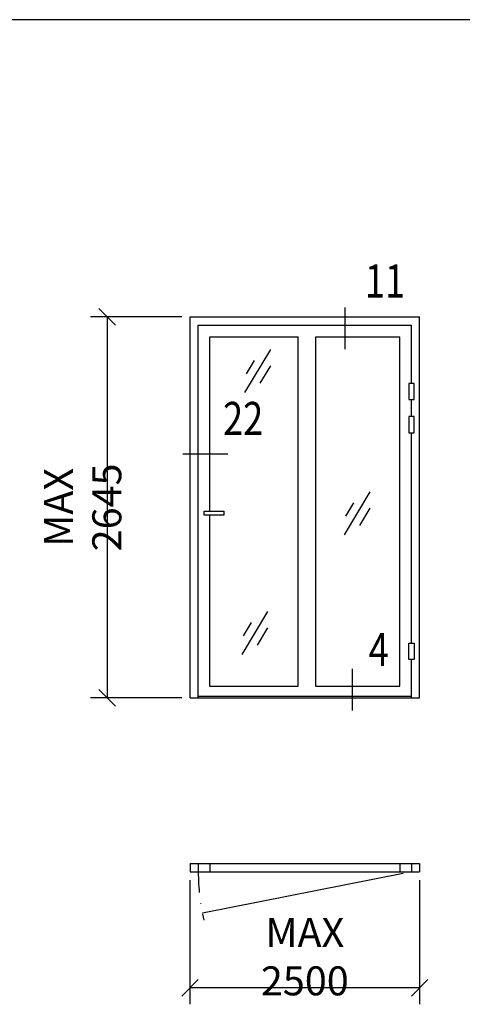
# Model space of a CAD drawing. Extents: x -1495 to -322, y 25 to 865.
# Drawn here: x -1179 to -1126, y 732 to 851 of the extents above; entities that cross this region are included whole.
import ezdxf
from ezdxf.enums import TextEntityAlignment as Align

# ---------------------------------------------------------------- set-up
doc = ezdxf.new("R2010")
doc.units = 0
doc.header["$LTSCALE"] = 5
doc.header["$MEASUREMENT"] = 0
doc.header["$PDMODE"] = 35
doc.linetypes.add('DASHDOT', pattern=[1, 0.5, -0.25, 0, -0.25])
doc.layers.get('DEFPOINTS').update_dxf_attribs({"linetype": 'CONTINUOUS'})
for name, color, linetype in [('CENTRUM', 3, 'DASHDOT'), ('DIMENSION', 2, 'CONTINUOUS'), ('GLAS_MED_FOGNING', 2, 'CONTINUOUS'), ('RAM', 5, 'CONTINUOUS'), ('RAMTEXT', 6, 'CONTINUOUS'), ('SNITTMARK', 3, 'CONTINUOUS'), ('SRECK', 8, 'CONTINUOUS')]:
    doc.layers.add(name, color=color, linetype=linetype)
doc.styles.add('ROMANS', font='romans', dxfattribs={"width": 0.8})
doc.dimstyles.new('NORDIC', dxfattribs={"dimtxt": 3.5, "dimasz": 2, "dimexe": 2, "dimexo": 1, "dimgap": 0.1, "dimtad": 1, "dimtxsty": 'ROMANS', "dimcen": 2.5, "dimclrt": 6, "dimazin": 3, "dimtfac": 1, "dimtmove": 0, "dimatfit": 3, "dimtolj": 1})
doc.dimstyles.new('ROMANS', dxfattribs={"dimtxt": 3.5, "dimasz": 0, "dimexe": 2, "dimexo": 1, "dimgap": 1.5, "dimtad": 1, "dimtxsty": 'ROMANS', "dimtsz": 1, "dimcen": 2.5, "dimclrt": 6, "dimazin": 3, "dimtfac": 1, "dimtmove": 0, "dimatfit": 3, "dimtolj": 1})

# ---------------------------------------------------------------- blocks, each defined once
blk = doc.blocks.new('*D310')
at = {"layer": 'DEFPOINTS', "color": 0}
for p in [(-1158.85, 814.89), (-1168.85, 768.89), (-1158.85, 768.89)]:
    blk.add_point(p, dxfattribs=at)
at = {"layer": 'DIMENSION', "color": 0}
for p, q in [((-1167.85, 813.89), (-1169.85, 815.89)), ((-1159.85, 814.89), (-1170.85, 814.89)), ((-1168.85, 814.89), (-1168.85, 768.89)), ((-1167.85, 767.89), (-1169.85, 769.89)), ((-1159.85, 768.89), (-1170.85, 768.89))]:
    blk.add_line(p, q, dxfattribs=at)
at = {"layer": 'DIMENSION', "color": 6, "insert": (-1171.8, 791.89), "char_height": 3.5, "attachment_point": 5, "rotation": 90, "style": 'ROMANS'}
blk.add_mtext('\\A1;MAX 2645', dxfattribs=at)
blk = doc.blocks.new('*D275')
at = {"layer": 'DEFPOINTS', "color": 0}
for p in [(-1158.85, 747.89), (-1131.15, 747.89), (-1158.85, 733.89)]:
    blk.add_point(p, dxfattribs=at)
at = {"layer": 'DIMENSION', "color": 0}
for p, q in [((-1158.85, 746.89), (-1158.85, 731.89)), ((-1131.15, 746.89), (-1131.15, 731.89)), ((-1159.85, 732.89), (-1157.85, 734.89)), ((-1132.15, 732.89), (-1130.15, 734.89)), ((-1131.15, 733.89), (-1158.85, 733.89))]:
    blk.add_line(p, q, dxfattribs=at)
at = {"layer": 'DIMENSION', "color": 6, "insert": (-1145, 737.64), "char_height": 3.5, "attachment_point": 5, "style": 'ROMANS'}
blk.add_mtext('\\A1;MAX 2500', dxfattribs=at)

msp = doc.modelspace()

# ---------------------------------------------------------------- linework, layer by layer
at = {"layer": 'CENTRUM'}
msp.add_arc((-1132.148, 747.892), 25.7, 180, 193.11287, dxfattribs=at)
at = {"layer": 'DIMENSION'}
for p, q in [((-1158.848, 768.892), (-1158.848, 814.892)), ((-1158.848, 814.892), (-1131.148, 814.892)), ((-1131.148, 768.892), (-1131.148, 814.892)), ((-1157.848, 768.892), (-1157.848, 813.892)), ((-1157.848, 813.892), (-1132.148, 813.892)), ((-1132.148, 806.845), (-1132.148, 813.892)), ((-1156.448, 791.441), (-1156.448, 812.492)), ((-1156.448, 812.492), (-1145.799, 812.492)), ((-1143.663, 812.492), (-1133.548, 812.492)), ((-1133.548, 770.292), (-1133.548, 812.492)), ((-1132.148, 802.845), (-1132.148, 804.905)), ((-1132.148, 775.479), (-1132.148, 800.905)), ((-1156.448, 770.292), (-1156.448, 790.943)), ((-1132.148, 768.892), (-1132.148, 773.539)), ((-1156.448, 770.292), (-1145.799, 770.292)), ((-1143.663, 770.292), (-1133.548, 770.292)), ((-1158.848, 768.892), (-1131.148, 768.892)), ((-1157.848, 769.092), (-1132.148, 769.092))]:
    msp.add_line(p, q, dxfattribs=at)
at = {"layer": 'GLAS_MED_FOGNING'}
for p, q in [((-1145.799, 770.292), (-1145.799, 812.492)), ((-1143.663, 770.292), (-1143.663, 812.492)), ((-1158.848, 748.892), (-1158.848, 747.892)), ((-1158.848, 748.892), (-1131.148, 748.892)), ((-1158.848, 747.892), (-1131.148, 747.892)), ((-1157.848, 748.892), (-1157.848, 747.892)), ((-1156.448, 748.892), (-1156.448, 747.892)), ((-1133.548, 748.892), (-1133.548, 747.892)), ((-1132.148, 748.892), (-1132.148, 747.892)), ((-1131.148, 748.892), (-1131.148, 747.892)), ((-1133.129, 747.698), (-1157.361, 742.911))]:
    msp.add_line(p, q, dxfattribs=at)
for points in [[(-1132.468, 806.845), (-1132.468, 804.905), (-1131.829, 804.905), (-1131.829, 806.845)], [(-1132.468, 802.845), (-1132.468, 800.905), (-1131.829, 800.905), (-1131.829, 802.845)], [(-1157.148, 790.943), (-1157.148, 791.441), (-1154.752, 791.441), (-1154.752, 790.943)], [(-1132.468, 773.539), (-1132.468, 775.479), (-1131.829, 775.479), (-1131.829, 773.539)]]:
    msp.add_lwpolyline(points, close=True, dxfattribs=at)
at = {"layer": 'RAM'}
msp.add_line((-335.52, 850.776), (-1495, 850.776), dxfattribs=at)
at = {"layer": 'SNITTMARK'}
for p, q in [((-1140.164, 816.011), (-1140.164, 810.988)), ((-1159.703, 798.356), (-1154.291, 798.356)), ((-1139.308, 772.403), (-1139.308, 767.38))]:
    msp.add_line(p, q, dxfattribs=at)
at = {"layer": 'SRECK'}
for p, q in [((-1152.224, 805.748), (-1149.11, 810.935)), ((-1152.033, 808.008), (-1151.067, 809.618)), ((-1150.369, 806.895), (-1149.117, 808.98)), ((-1140.229, 788.568), (-1137.114, 793.755)), ((-1140.038, 790.829), (-1139.071, 792.439)), ((-1138.373, 789.715), (-1137.122, 791.8)), ((-1152.57, 774.12), (-1149.456, 779.307)), ((-1152.38, 776.38), (-1151.413, 777.99)), ((-1150.715, 775.267), (-1149.463, 777.352))]:
    msp.add_line(p, q, dxfattribs=at)

# ---------------------------------------------------------------- texts
at = {"layer": 'RAMTEXT', "style": 'ROMANS', "width": 0.8}
for s, p in [('11', (-1135.322, 818.712)), ('22', (-1152.441, 802.11)), ('4', (-1136.094, 774.203))]:
    msp.add_text(s, height=4, dxfattribs=at).set_placement(p, align=Align.MIDDLE)

# ---------------------------------------------------------------- dimensions: what is measured, and where the dimension line sits
at = {"layer": 'DIMENSION'}
for base, p1, p2, angle, text, dimstyle, override, picture, middle in [((-1168.848, 768.892), (-1158.848, 814.892), (-1158.848, 768.892), 90, 'MAX 2645', 'ROMANS', {"dimgap": 1.2}, '*D310', (-1171.798, 791.892)), ((-1158.848, 733.892), (-1131.148, 747.892), (-1158.848, 747.892), 180, 'MAX 2500', 'NORDIC', {"dimasz": 0, "dimgap": 2, "dimtsz": 1}, '*D275', (-1144.998, 737.642))]:
    dim = msp.add_linear_dim(base=base, p1=p1, p2=p2, angle=angle, text=text, dimstyle=dimstyle, override=override, dxfattribs=at)
    dim.commit()
    dim.dimension.update_dxf_attribs({"geometry": picture, "text_midpoint": middle})

doc.saveas('drawing.dxf')
